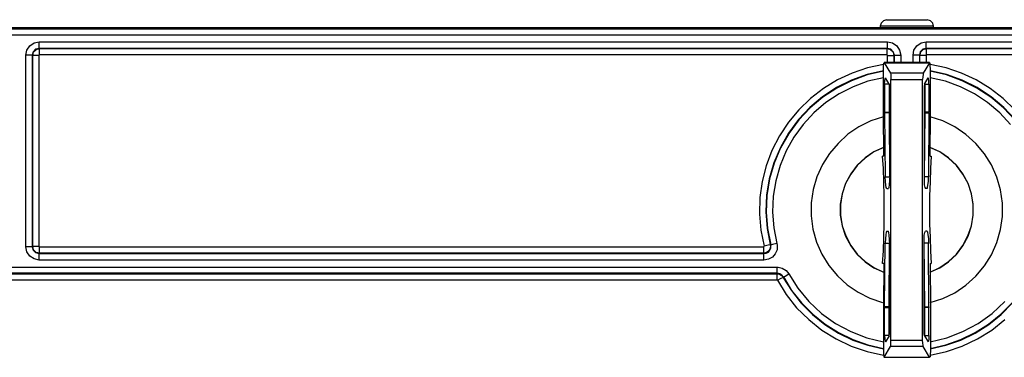
# Model space of a CAD drawing. Extents: x 6.7 to 41.5, y 6.5 to 31.8.
# Drawn here: x 12.1 to 16.6, y 10 to 11.6 of the extents above; entities that cross this region are included whole.
import ezdxf

# ---------------------------------------------------------------- set-up
doc = ezdxf.new("R2010")
doc.units = 0
doc.header["$MEASUREMENT"] = 0
doc.layers.add('7', color=7, linetype='CONTINUOUS')

msp = doc.modelspace()

# ---------------------------------------------------------------- linework, layer by layer
at = {"layer": '7'}
for p, q in [((16.0748, 11.5728), (16.0709, 11.5581)), ((16.0856, 11.5837), (16.0748, 11.5728)), ((16.1004, 11.5876), (16.0856, 11.5837)), ((16.1004, 11.5886), (16.1053, 11.5886)), ((16.1053, 11.5886), (16.1181, 11.5886)), ((16.1181, 11.5886), (16.1398, 11.5886)), ((16.1398, 11.5886), (16.1654, 11.5886)), ((16.1654, 11.5886), (16.1949, 11.5886)), ((16.1949, 11.5886), (16.2244, 11.5886)), ((16.2244, 11.5886), (16.251, 11.5886)), ((16.251, 11.5886), (16.2717, 11.5886)), ((16.2717, 11.5886), (16.2854, 11.5886)), ((16.2854, 11.5886), (16.2904, 11.5886)), ((16.3051, 11.5837), (16.2904, 11.5876)), ((16.3159, 11.5728), (16.3051, 11.5837)), ((16.3199, 11.5581), (16.3159, 11.5728)), ((24.6457, 11.5512), (7.7451, 11.5512)), ((7.75, 11.5463), (24.6398, 11.5463)), ((16.0699, 11.5581), (16.0699, 11.5512)), ((16.0748, 11.5581), (16.0699, 11.5581)), ((16.0866, 11.5581), (16.0748, 11.5581)), ((16.1063, 11.5581), (16.0866, 11.5581)), ((16.1329, 11.5581), (16.1063, 11.5581)), ((16.1624, 11.5581), (16.1329, 11.5581)), ((16.1949, 11.5581), (16.1624, 11.5581)), ((16.2274, 11.5581), (16.1949, 11.5581)), ((16.2579, 11.5581), (16.2274, 11.5581)), ((16.2835, 11.5581), (16.2579, 11.5581)), ((16.3031, 11.5581), (16.2835, 11.5581)), ((16.3159, 11.5581), (16.3031, 11.5581)), ((16.3199, 11.5581), (16.3159, 11.5581)), ((16.3199, 11.5512), (16.3199, 11.5581)), ((24.6398, 11.5157), (7.75, 11.5157)), ((12.1043, 11.4665), (12.125, 11.4803)), ((12.125, 11.4803), (12.1486, 11.4852)), ((12.1486, 11.4852), (16.1043, 11.4852)), ((12.1486, 11.4646), (12.1486, 11.4852)), ((16.1043, 11.4646), (16.1043, 11.4852)), ((16.1043, 11.4852), (16.128, 11.4803)), ((16.128, 11.4803), (16.1486, 11.4665)), ((16.2421, 11.4665), (16.2618, 11.4803)), ((16.2618, 11.4803), (16.2854, 11.4852)), ((16.2854, 11.4852), (20.2421, 11.4852)), ((16.2854, 11.4646), (16.2854, 11.4852)), ((12.0866, 11.4232), (12.0915, 11.4469)), ((12.0915, 11.4469), (12.1043, 11.4665)), ((12.1211, 11.439), (12.1161, 11.4232)), ((12.1181, 11.4222), (12.122, 11.438)), ((12.1319, 11.4508), (12.1211, 11.439)), ((12.122, 11.438), (12.1339, 11.4498)), ((12.1486, 11.4547), (12.1319, 11.4508)), ((12.1339, 11.4498), (12.1496, 11.4537)), ((12.1486, 11.4547), (12.1486, 11.4646)), ((16.1043, 11.4547), (12.1486, 11.4547)), ((12.1486, 11.4547), (12.1496, 11.4537)), ((12.1496, 11.4439), (12.1496, 11.4537)), ((12.1496, 11.4537), (16.1033, 11.4537)), ((12.1496, 11.4242), (12.1496, 11.4439)), ((16.1033, 11.4537), (16.1043, 11.4547)), ((16.1033, 11.4537), (16.1191, 11.4498)), ((16.1033, 11.4439), (16.1033, 11.4537)), ((16.1033, 11.4242), (16.1033, 11.4439)), ((16.1043, 11.4547), (16.1043, 11.4646)), ((16.1201, 11.4508), (16.1043, 11.4547)), ((16.1191, 11.4498), (16.1309, 11.438)), ((16.1319, 11.439), (16.1201, 11.4508)), ((16.1309, 11.438), (16.1348, 11.4222)), ((16.1368, 11.4232), (16.1319, 11.439)), ((16.1486, 11.4665), (16.1614, 11.4469)), ((16.1614, 11.4469), (16.1663, 11.4232)), ((16.2244, 11.4232), (16.2283, 11.4469)), ((16.2283, 11.4469), (16.2421, 11.4665)), ((16.2579, 11.439), (16.2539, 11.4232)), ((16.2549, 11.4222), (16.2598, 11.438)), ((16.2697, 11.4508), (16.2579, 11.439)), ((16.2598, 11.438), (16.2717, 11.4498)), ((16.2854, 11.4547), (16.2697, 11.4508)), ((16.2717, 11.4498), (16.2874, 11.4537)), ((16.2854, 11.4547), (16.2854, 11.4646)), ((20.2421, 11.4547), (16.2854, 11.4547)), ((16.2854, 11.4547), (16.2874, 11.4537)), ((16.2874, 11.4439), (16.2874, 11.4537)), ((16.2874, 11.4537), (20.2411, 11.4537)), ((16.2874, 11.4242), (16.2874, 11.4439)), ((12.0866, 10.5295), (12.0866, 11.4232)), ((12.1073, 11.4232), (12.0866, 11.4232)), ((12.1161, 11.4232), (12.1073, 11.4232)), ((12.1181, 11.4222), (12.1161, 11.4232)), ((12.1161, 11.4232), (12.1161, 10.5295)), ((12.127, 11.4222), (12.1181, 11.4222)), ((12.1181, 10.5305), (12.1181, 11.4222)), ((12.1476, 11.4222), (12.127, 11.4222)), ((12.1496, 11.4242), (12.1476, 11.4222)), ((12.1476, 11.4222), (12.1476, 10.5305)), ((16.1033, 11.4242), (12.1496, 11.4242)), ((16.3012, 11.3888), (16.0886, 11.3888)), ((16.1053, 11.4222), (16.1033, 11.4242)), ((16.1053, 11.3888), (16.1053, 11.4222)), ((16.1053, 11.4222), (16.125, 11.4222)), ((16.125, 11.4222), (16.1348, 11.4222)), ((16.1368, 11.4232), (16.1348, 11.4222)), ((16.1348, 11.4222), (16.1348, 11.3888)), ((16.1368, 11.4232), (16.1457, 11.4232)), ((16.1368, 11.3888), (16.1368, 11.4232)), ((16.1457, 11.4232), (16.1663, 11.4232)), ((16.1663, 11.4232), (16.1663, 11.3888)), ((16.2244, 11.3888), (16.2244, 11.4232)), ((16.2441, 11.4232), (16.2244, 11.4232)), ((16.2539, 11.4232), (16.2441, 11.4232)), ((16.2549, 11.4222), (16.2539, 11.4232)), ((16.2539, 11.4232), (16.2539, 11.3888)), ((16.2549, 11.3888), (16.2549, 11.4222)), ((16.2648, 11.4222), (16.2549, 11.4222)), ((16.2854, 11.4222), (16.2648, 11.4222)), ((16.2874, 11.4242), (16.2854, 11.4222)), ((16.2854, 11.4222), (16.2854, 11.3888)), ((20.2411, 11.4242), (16.2874, 11.4242)), ((16.0118, 11.3642), (15.94, 11.3396)), ((16.0856, 11.3504), (16.0098, 11.3327)), ((16.0856, 11.3484), (16.0098, 11.3307)), ((16.0866, 11.3799), (16.0118, 11.3642)), ((16.0856, 11.3583), (16.0866, 11.375)), ((16.0856, 11.1526), (16.0856, 11.3583)), ((16.0866, 11.375), (16.0876, 11.3858)), ((16.0876, 11.3858), (16.0896, 11.3878)), ((16.0896, 11.3878), (16.3012, 11.3878)), ((16.0896, 11.3878), (16.1191, 11.3386)), ((16.3012, 11.3878), (16.2717, 11.3386)), ((16.3031, 11.3858), (16.3012, 11.3878)), ((16.3041, 11.375), (16.3031, 11.3858)), ((16.378, 11.3642), (16.3031, 11.3799)), ((16.3051, 11.3583), (16.3041, 11.375)), ((16.3799, 11.3327), (16.3041, 11.3504)), ((16.3799, 11.3307), (16.3041, 11.3484)), ((16.3051, 11.1526), (16.3051, 11.3583)), ((16.4498, 11.3396), (16.378, 11.3642)), ((15.8711, 11.3081), (15.8061, 11.2677)), ((15.937, 11.3061), (15.8671, 11.2717)), ((15.937, 11.3041), (15.8681, 11.2697)), ((15.94, 11.3396), (15.8711, 11.3081)), ((16.0098, 11.3327), (15.937, 11.3061)), ((16.0098, 11.3307), (15.937, 11.3041)), ((16.0138, 11.3012), (15.9449, 11.2756)), ((16.0856, 11.3179), (16.0138, 11.3012)), ((16.0915, 11.2874), (16.0925, 11.3041)), ((16.0925, 11.3041), (16.0935, 11.315)), ((16.0935, 11.315), (16.0955, 11.3169)), ((16.1122, 11.2884), (16.0955, 11.3169)), ((16.2717, 11.3386), (16.1191, 11.3386)), ((16.1191, 11.3386), (16.1201, 11.3337)), ((16.1201, 11.3337), (16.1211, 11.3228)), ((16.1211, 11.3228), (16.1211, 11.3091)), ((16.1211, 11.3091), (16.2687, 11.3091)), ((16.1211, 10.0935), (16.1211, 11.3091)), ((16.2697, 11.3228), (16.2687, 11.3091)), ((16.2687, 10.0935), (16.2687, 11.3091)), ((16.2707, 11.3337), (16.2697, 11.3228)), ((16.2717, 11.3386), (16.2707, 11.3337)), ((16.2776, 11.2884), (16.2943, 11.3169)), ((16.2963, 11.315), (16.2943, 11.3169)), ((16.2982, 11.3041), (16.2963, 11.315)), ((16.2982, 11.2874), (16.2982, 11.3041)), ((16.376, 11.3012), (16.3041, 11.3179)), ((16.4449, 11.2756), (16.376, 11.3012)), ((16.4528, 11.3061), (16.3799, 11.3327)), ((16.4528, 11.3041), (16.3799, 11.3307)), ((16.5187, 11.3081), (16.4498, 11.3396)), ((16.5226, 11.2717), (16.4528, 11.3061)), ((16.5217, 11.2697), (16.4528, 11.3041)), ((16.5837, 11.2677), (16.5187, 11.3081)), ((15.8061, 11.2677), (15.7461, 11.2215)), ((15.8671, 11.2717), (15.8022, 11.2293)), ((15.8681, 11.2697), (15.8031, 11.2274)), ((15.9449, 11.2756), (15.8789, 11.2421)), ((16.1122, 11.2874), (16.0915, 11.2874)), ((16.0915, 11.2874), (16.0915, 11.1565)), ((16.1122, 11.2894), (16.1122, 11.2884)), ((16.1122, 11.2884), (16.1122, 11.2874)), ((16.1122, 11.2884), (16.1142, 11.2785)), ((16.1122, 11.2874), (16.1122, 11.1565)), ((16.1142, 11.2785), (16.1152, 11.2589)), ((16.1152, 11.2589), (16.1152, 10.8612)), ((16.2776, 11.2884), (16.2756, 11.2785)), ((16.2756, 11.2785), (16.2756, 11.2589)), ((16.2756, 11.2589), (16.2756, 10.8612)), ((16.2785, 11.2894), (16.2785, 11.2884)), ((16.2785, 11.2884), (16.2785, 11.2874)), ((16.2785, 11.2874), (16.2785, 11.1565)), ((16.2785, 11.2874), (16.2982, 11.2874)), ((16.2982, 11.2874), (16.2982, 11.1565)), ((16.5108, 11.2421), (16.4449, 11.2756)), ((16.5866, 11.2274), (16.5217, 11.2697)), ((16.5876, 11.2293), (16.5226, 11.2717)), ((16.6437, 11.2215), (16.5837, 11.2677)), ((15.7461, 11.2215), (15.6909, 11.1683)), ((15.8022, 11.2293), (15.7431, 11.1791)), ((15.8031, 11.2274), (15.7441, 11.1772)), ((15.8789, 11.2421), (15.8179, 11.2018)), ((16.5719, 11.2018), (16.5108, 11.2421)), ((16.6457, 11.1772), (16.5866, 11.2274)), ((16.6467, 11.1791), (16.5876, 11.2293)), ((16.6988, 11.1683), (16.6437, 11.2215)), ((15.6909, 11.1683), (15.6427, 11.1102)), ((15.7431, 11.1791), (15.69, 11.123)), ((15.7441, 11.1772), (15.6909, 11.1211)), ((15.8179, 11.2018), (15.7618, 11.1535)), ((16.628, 11.1535), (16.5719, 11.2018)), ((16.6988, 11.1211), (16.6457, 11.1772)), ((16.6998, 11.123), (16.6467, 11.1791)), ((15.69, 11.123), (15.6437, 11.06)), ((15.6909, 11.1211), (15.6447, 11.0581)), ((15.7618, 11.1535), (15.7116, 11.0994)), ((16.0266, 11.1161), (15.9715, 11.0886)), ((16.0856, 11.1348), (16.0266, 11.1161)), ((16.0876, 10.9518), (16.0856, 11.1526)), ((16.0915, 11.1555), (16.0915, 11.1565)), ((16.0915, 11.1565), (16.1122, 11.1565)), ((16.0915, 11.1535), (16.0915, 11.1555)), ((16.1122, 11.1535), (16.0915, 11.1535)), ((16.0915, 11.1535), (16.0945, 10.8563)), ((16.1122, 11.1565), (16.1122, 11.1555)), ((16.1122, 11.1555), (16.1122, 11.1535)), ((16.1122, 11.1535), (16.1142, 10.8563)), ((16.2785, 11.1535), (16.2756, 10.8563)), ((16.2982, 11.1565), (16.2785, 11.1565)), ((16.2785, 11.1565), (16.2785, 11.1555)), ((16.2785, 11.1555), (16.2785, 11.1535)), ((16.2785, 11.1535), (16.2982, 11.1535)), ((16.2982, 11.1535), (16.2953, 10.8563)), ((16.2982, 11.1555), (16.2982, 11.1565)), ((16.2982, 11.1535), (16.2982, 11.1555)), ((16.3031, 10.9518), (16.3051, 11.1526)), ((16.3632, 11.1161), (16.3041, 11.1348)), ((16.4193, 11.0886), (16.3632, 11.1161)), ((16.6781, 11.0994), (16.628, 11.1535)), ((15.6427, 11.1102), (15.6004, 11.0463)), ((15.7116, 11.0994), (15.6683, 11.0404)), ((15.9715, 11.0886), (15.9193, 11.0541)), ((16.4705, 11.0531), (16.4193, 11.0886)), ((15.6004, 11.0463), (15.5659, 10.9783)), ((15.6437, 11.06), (15.6053, 10.9931)), ((15.6447, 11.0581), (15.6063, 10.9911)), ((15.6683, 11.0404), (15.6319, 10.9764)), ((15.9193, 11.0541), (15.874, 11.0118)), ((16.5167, 11.0118), (16.4705, 11.0531)), ((15.5659, 10.9783), (15.5394, 10.9075)), ((15.6053, 10.9931), (15.5748, 10.9213)), ((15.6063, 10.9911), (15.5768, 10.9193)), ((15.6319, 10.9764), (15.6043, 10.9085)), ((15.874, 11.0118), (15.8337, 10.9646)), ((16.0876, 10.9931), (16.0413, 10.9724)), ((16.0866, 10.9921), (16.0413, 10.9715)), ((16.3484, 10.9724), (16.3022, 10.9931)), ((16.3484, 10.9715), (16.3031, 10.9921)), ((16.5571, 10.9636), (16.5167, 11.0118)), ((15.8337, 10.9646), (15.8012, 10.9124)), ((16, 10.9439), (15.9636, 10.9094)), ((16, 10.9429), (15.9636, 10.9085)), ((16.0413, 10.9724), (16, 10.9439)), ((16.0413, 10.9715), (16, 10.9429)), ((16.0876, 10.9518), (16.0817, 10.9518)), ((16.0856, 10.8937), (16.0817, 10.9518)), ((16.3031, 10.9518), (16.3081, 10.9518)), ((16.3081, 10.9518), (16.3051, 10.8937)), ((16.3898, 10.9439), (16.3484, 10.9724)), ((16.3898, 10.9429), (16.3484, 10.9715)), ((16.4262, 10.9094), (16.3898, 10.9439)), ((16.4262, 10.9085), (16.3898, 10.9429)), ((16.5896, 10.9114), (16.5571, 10.9636)), ((15.5394, 10.9075), (15.5207, 10.8337)), ((15.5748, 10.9213), (15.5531, 10.8465)), ((15.5768, 10.9193), (15.5551, 10.8455)), ((15.6043, 10.9085), (15.5837, 10.8376)), ((15.8012, 10.9124), (15.7756, 10.8553)), ((15.9636, 10.9094), (15.9331, 10.8691)), ((15.9636, 10.9085), (15.9331, 10.8681)), ((16.0876, 10.8317), (16.0856, 10.8937)), ((16.3051, 10.8937), (16.3031, 10.8317)), ((16.4567, 10.8691), (16.4262, 10.9094)), ((16.4567, 10.8681), (16.4262, 10.9085)), ((16.6152, 10.8543), (16.5896, 10.9114)), ((15.5531, 10.8465), (15.5413, 10.7707)), ((15.5551, 10.8455), (15.5423, 10.7687)), ((15.5837, 10.8376), (15.5719, 10.7648)), ((15.7756, 10.8553), (15.7579, 10.7963)), ((15.9331, 10.8691), (15.9094, 10.8248)), ((15.9331, 10.8681), (15.9094, 10.8238)), ((16.0955, 10.8346), (16.0945, 10.8563)), ((16.0945, 10.8563), (16.1142, 10.8563)), ((16.1142, 10.8386), (16.1132, 10.8189)), ((16.1152, 10.8612), (16.1142, 10.8386)), ((16.1142, 10.8563), (16.1152, 10.8494)), ((16.1152, 10.8494), (16.1152, 10.8435)), ((16.2756, 10.8612), (16.2756, 10.8386)), ((16.2953, 10.8563), (16.2756, 10.8563)), ((16.2756, 10.8563), (16.2756, 10.8494)), ((16.2756, 10.8494), (16.2756, 10.8435)), ((16.2756, 10.8386), (16.2766, 10.8189)), ((16.2953, 10.8346), (16.2953, 10.8563)), ((16.4803, 10.8248), (16.4567, 10.8691)), ((16.4803, 10.8238), (16.4567, 10.8681)), ((16.6319, 10.7943), (16.6152, 10.8543)), ((15.5207, 10.8337), (15.5098, 10.7589)), ((15.7579, 10.7963), (15.749, 10.7343)), ((15.9094, 10.8248), (15.8927, 10.7766)), ((15.9094, 10.8238), (15.8937, 10.7766)), ((16.0886, 10.7667), (16.0876, 10.8317)), ((16.0965, 10.8169), (16.0955, 10.8346)), ((16.0984, 10.8051), (16.0965, 10.8169)), ((16.1014, 10.8012), (16.0984, 10.8051)), ((16.1014, 10.8012), (16.1093, 10.8012)), ((16.1112, 10.8061), (16.1093, 10.8012)), ((16.1132, 10.8189), (16.1112, 10.8061)), ((16.2766, 10.8189), (16.2795, 10.8061)), ((16.2795, 10.8061), (16.2815, 10.8012)), ((16.2894, 10.8012), (16.2815, 10.8012)), ((16.2894, 10.8012), (16.2913, 10.8051)), ((16.2913, 10.8051), (16.2933, 10.8169)), ((16.2933, 10.8169), (16.2953, 10.8346)), ((16.3031, 10.8317), (16.3012, 10.7667)), ((16.497, 10.7766), (16.4803, 10.8248)), ((16.4961, 10.7766), (16.4803, 10.8238)), ((16.6407, 10.7333), (16.6319, 10.7943)), ((15.5098, 10.7589), (15.5079, 10.6821)), ((15.5413, 10.7707), (15.5374, 10.6929)), ((15.5423, 10.7687), (15.5394, 10.6909)), ((15.5719, 10.7648), (15.5689, 10.6909)), ((15.8927, 10.7766), (15.8848, 10.7274)), ((15.8937, 10.7766), (15.8858, 10.7264)), ((16.0896, 10.7018), (16.0886, 10.7667)), ((16.3012, 10.7667), (16.3012, 10.7018)), ((16.5039, 10.7264), (16.4961, 10.7766)), ((16.5049, 10.7274), (16.497, 10.7766)), ((15.749, 10.7343), (15.749, 10.6732)), ((15.8848, 10.7274), (15.8848, 10.6762)), ((15.8858, 10.7264), (15.8858, 10.6762)), ((16.0886, 10.6358), (16.0896, 10.7018)), ((16.3012, 10.7018), (16.3012, 10.6358)), ((16.5039, 10.6762), (16.5039, 10.7264)), ((16.5049, 10.6762), (16.5049, 10.7274)), ((16.6407, 10.6703), (16.6407, 10.7333)), ((15.5079, 10.6821), (15.5148, 10.6063)), ((15.5374, 10.6929), (15.5433, 10.6152)), ((15.5394, 10.6909), (15.5453, 10.6142)), ((15.5689, 10.6909), (15.5748, 10.6181)), ((15.749, 10.6732), (15.7569, 10.6112)), ((15.8848, 10.6762), (15.8927, 10.627)), ((15.8858, 10.6762), (15.8937, 10.627)), ((16.4961, 10.627), (16.5039, 10.6762)), ((16.497, 10.627), (16.5049, 10.6762)), ((16.6319, 10.6093), (16.6407, 10.6703)), ((15.5433, 10.6152), (15.5581, 10.5394)), ((15.5453, 10.6142), (15.56, 10.5384)), ((15.5748, 10.6181), (15.5886, 10.5453)), ((15.7569, 10.6112), (15.7736, 10.5512)), ((15.8927, 10.627), (15.9094, 10.5787)), ((15.8937, 10.627), (15.9104, 10.5797)), ((16.0876, 10.5719), (16.0886, 10.6358)), ((16.3012, 10.6358), (16.3031, 10.5719)), ((16.4793, 10.5797), (16.4961, 10.627)), ((16.4803, 10.5787), (16.497, 10.627)), ((16.6152, 10.5492), (16.6319, 10.6093)), ((15.5148, 10.6063), (15.5295, 10.5315)), ((15.9094, 10.5787), (15.9331, 10.5344)), ((15.9104, 10.5797), (15.9331, 10.5354)), ((16.0856, 10.5098), (16.0876, 10.5719)), ((16.0955, 10.5679), (16.0945, 10.5463)), ((16.0965, 10.5856), (16.0955, 10.5679)), ((16.0984, 10.5974), (16.0965, 10.5856)), ((16.1014, 10.6014), (16.0984, 10.5974)), ((16.1014, 10.6014), (16.1093, 10.6014)), ((16.1112, 10.5965), (16.1093, 10.6014)), ((16.1132, 10.5837), (16.1112, 10.5965)), ((16.1142, 10.564), (16.1132, 10.5837)), ((16.1152, 10.5413), (16.1142, 10.564)), ((16.2756, 10.564), (16.2766, 10.5837)), ((16.2756, 10.5413), (16.2756, 10.564)), ((16.2766, 10.5837), (16.2795, 10.5965)), ((16.2795, 10.5965), (16.2815, 10.6014)), ((16.2894, 10.6014), (16.2815, 10.6014)), ((16.2894, 10.6014), (16.2913, 10.5974)), ((16.2913, 10.5974), (16.2933, 10.5856)), ((16.2933, 10.5856), (16.2953, 10.5679)), ((16.2953, 10.5679), (16.2953, 10.5463)), ((16.3031, 10.5719), (16.3051, 10.5098)), ((16.4567, 10.5354), (16.4793, 10.5797)), ((16.4567, 10.5344), (16.4803, 10.5787)), ((12.1073, 10.5295), (12.0866, 10.5295)), ((12.0915, 10.5059), (12.0866, 10.5295)), ((12.1161, 10.5295), (12.1073, 10.5295)), ((12.1161, 10.5295), (12.1181, 10.5305)), ((12.1161, 10.5295), (12.1211, 10.5138)), ((12.127, 10.5305), (12.1181, 10.5305)), ((12.122, 10.5148), (12.1181, 10.5305)), ((12.1476, 10.5305), (12.127, 10.5305)), ((12.1476, 10.5305), (12.1496, 10.5285)), ((12.1496, 10.5285), (15.5276, 10.5285)), ((12.1496, 10.5089), (12.1496, 10.5285)), ((15.5276, 10.5285), (15.5276, 10.5295)), ((15.5276, 10.5295), (15.5285, 10.5295)), ((15.5276, 10.5089), (15.5276, 10.5285)), ((15.5285, 10.5295), (15.5285, 10.5305)), ((15.5285, 10.5305), (15.5295, 10.5305)), ((15.5482, 10.5364), (15.5295, 10.5315)), ((15.5295, 10.5305), (15.5295, 10.5315)), ((15.5581, 10.5384), (15.5482, 10.5364)), ((15.5561, 10.5177), (15.5502, 10.5089)), ((15.5591, 10.5285), (15.5561, 10.5177)), ((15.5561, 10.5128), (15.56, 10.5226)), ((15.5581, 10.5384), (15.5591, 10.5285)), ((15.5581, 10.5384), (15.5591, 10.5374)), ((15.5591, 10.5374), (15.56, 10.5374)), ((15.5689, 10.5404), (15.56, 10.5374)), ((15.561, 10.5335), (15.56, 10.5374)), ((15.56, 10.5226), (15.561, 10.5335)), ((15.5886, 10.5453), (15.5689, 10.5404)), ((15.5896, 10.5157), (15.5817, 10.497)), ((15.5886, 10.5453), (15.5906, 10.5364)), ((15.5906, 10.5364), (15.5896, 10.5157)), ((15.7736, 10.5512), (15.7992, 10.4951)), ((15.9331, 10.5354), (15.9636, 10.4951)), ((15.9331, 10.5344), (15.9636, 10.4941)), ((16.0915, 10.249), (16.0945, 10.5463)), ((16.0945, 10.5463), (16.1142, 10.5463)), ((16.1122, 10.249), (16.1142, 10.5463)), ((16.1142, 10.5463), (16.1152, 10.5531)), ((16.1152, 10.5531), (16.1152, 10.5591)), ((16.1152, 10.1437), (16.1152, 10.5413)), ((16.2756, 10.5531), (16.2756, 10.5591)), ((16.2756, 10.5463), (16.2756, 10.5531)), ((16.2953, 10.5463), (16.2756, 10.5463)), ((16.2785, 10.249), (16.2756, 10.5463)), ((16.2756, 10.1437), (16.2756, 10.5413)), ((16.2982, 10.249), (16.2953, 10.5463)), ((16.4262, 10.4951), (16.4567, 10.5354)), ((16.4262, 10.4941), (16.4567, 10.5344)), ((16.5896, 10.4921), (16.6152, 10.5492)), ((12.1043, 10.4862), (12.0915, 10.5059)), ((12.125, 10.4724), (12.1043, 10.4862)), ((12.1211, 10.5138), (12.1319, 10.502)), ((12.1339, 10.503), (12.122, 10.5148)), ((12.1486, 10.4675), (12.125, 10.4724)), ((12.1319, 10.502), (12.1486, 10.498)), ((12.1496, 10.499), (12.1339, 10.503)), ((12.1496, 10.499), (12.1486, 10.498)), ((12.1486, 10.4882), (12.1486, 10.498)), ((12.1486, 10.498), (15.5285, 10.498)), ((12.1486, 10.4675), (12.1486, 10.4882)), ((12.1496, 10.499), (12.1496, 10.5089)), ((15.5276, 10.499), (12.1496, 10.499)), ((15.5276, 10.499), (15.5276, 10.5089)), ((15.5285, 10.498), (15.5276, 10.499)), ((15.5315, 10.499), (15.5276, 10.499)), ((15.5285, 10.498), (15.5394, 10.499)), ((15.5285, 10.4882), (15.5285, 10.498)), ((15.5285, 10.4675), (15.5285, 10.4882)), ((15.5492, 10.4715), (15.5285, 10.4675)), ((15.5413, 10.503), (15.5315, 10.499)), ((15.5394, 10.499), (15.5492, 10.5049)), ((15.5502, 10.5089), (15.5413, 10.503)), ((15.5492, 10.5049), (15.5561, 10.5128)), ((15.5679, 10.4813), (15.5492, 10.4715)), ((15.5817, 10.497), (15.5679, 10.4813)), ((15.7992, 10.4951), (15.8317, 10.4419)), ((15.9636, 10.4951), (16, 10.4606)), ((15.9636, 10.4941), (16, 10.4596)), ((16.0817, 10.4518), (16.0856, 10.5098)), ((16.3051, 10.5098), (16.3081, 10.4518)), ((16.3898, 10.4606), (16.4262, 10.4951)), ((16.3898, 10.4596), (16.4262, 10.4941)), ((16.5571, 10.44), (16.5896, 10.4921)), ((7.7736, 10.435), (15.5906, 10.435)), ((15.5285, 10.4675), (12.1486, 10.4675)), ((15.5906, 10.4144), (15.5906, 10.435)), ((15.5906, 10.435), (15.5945, 10.435)), ((15.5945, 10.435), (15.6142, 10.4301)), ((15.6142, 10.4301), (15.6319, 10.4193)), ((15.8317, 10.4419), (15.8711, 10.3937)), ((16, 10.4606), (16.0413, 10.4321)), ((16, 10.4596), (16.0413, 10.4311)), ((16.0413, 10.4321), (16.0866, 10.4114)), ((16.0413, 10.4311), (16.0876, 10.4104)), ((16.0876, 10.4518), (16.0817, 10.4518)), ((16.0876, 10.4518), (16.0856, 10.25)), ((16.3022, 10.4104), (16.3484, 10.4311)), ((16.3031, 10.4518), (16.3051, 10.25)), ((16.3031, 10.4518), (16.3081, 10.4518)), ((16.3031, 10.4114), (16.3484, 10.4321)), ((16.3484, 10.4321), (16.3898, 10.4606)), ((16.3484, 10.4311), (16.3898, 10.4596)), ((16.5167, 10.3917), (16.5571, 10.44)), ((15.5906, 10.4055), (7.7736, 10.4055)), ((7.7746, 10.4035), (15.5896, 10.4035)), ((15.5896, 10.4045), (15.5906, 10.4055)), ((15.5896, 10.4035), (15.5896, 10.4045)), ((15.5896, 10.3947), (15.5896, 10.4035)), ((15.5896, 10.4035), (15.6004, 10.4016)), ((15.5896, 10.374), (15.5896, 10.3947)), ((15.5906, 10.4055), (15.5906, 10.4144)), ((15.5925, 10.4055), (15.5906, 10.4055)), ((15.5915, 10.373), (15.6093, 10.3829)), ((15.6024, 10.4026), (15.5925, 10.4055)), ((15.6004, 10.4016), (15.6093, 10.3967)), ((15.6122, 10.3967), (15.6024, 10.4026)), ((15.6093, 10.3967), (15.6161, 10.3888)), ((15.6093, 10.3829), (15.6171, 10.3868)), ((15.6181, 10.3888), (15.6122, 10.3967)), ((15.6161, 10.3888), (15.6171, 10.3868)), ((15.6181, 10.3888), (15.6171, 10.3868)), ((15.6171, 10.3878), (15.6565, 10.3248)), ((15.6181, 10.3888), (15.627, 10.3927)), ((15.6191, 10.3888), (15.6575, 10.3258)), ((15.627, 10.3927), (15.6447, 10.4026)), ((15.6319, 10.4193), (15.6447, 10.4026)), ((15.6447, 10.4035), (15.687, 10.3356)), ((15.8711, 10.3937), (15.9163, 10.3524)), ((16.4705, 10.3504), (16.5167, 10.3917)), ((15.5896, 10.374), (7.7746, 10.374)), ((15.5906, 10.374), (15.5896, 10.374)), ((15.5915, 10.373), (15.5906, 10.374)), ((15.5915, 10.373), (15.6329, 10.3071)), ((15.687, 10.3356), (15.7382, 10.2736)), ((15.9163, 10.3524), (15.9675, 10.3169)), ((16.4193, 10.315), (16.4705, 10.3504)), ((15.6329, 10.3071), (15.6811, 10.2451)), ((15.6565, 10.3248), (15.7028, 10.2657)), ((15.6575, 10.3258), (15.7037, 10.2677)), ((15.9675, 10.3169), (16.0226, 10.2894)), ((16.0226, 10.2894), (16.0817, 10.2697)), ((16.3041, 10.2687), (16.3632, 10.2874)), ((16.3632, 10.2874), (16.4193, 10.315)), ((15.6811, 10.2451), (15.7372, 10.19)), ((15.7028, 10.2657), (15.7549, 10.2136)), ((15.7037, 10.2677), (15.7559, 10.2146)), ((15.7382, 10.2736), (15.7972, 10.2185)), ((16.0856, 10.25), (16.0856, 10.0443)), ((16.1122, 10.249), (16.0915, 10.249)), ((16.0915, 10.249), (16.0915, 10.248)), ((16.0915, 10.248), (16.0915, 10.2461)), ((16.0915, 10.1152), (16.0915, 10.2461)), ((16.0915, 10.2461), (16.1122, 10.2461)), ((16.1122, 10.248), (16.1122, 10.249)), ((16.1122, 10.2461), (16.1122, 10.248)), ((16.1122, 10.1152), (16.1122, 10.2461)), ((16.2785, 10.249), (16.2982, 10.249)), ((16.2785, 10.248), (16.2785, 10.249)), ((16.2785, 10.2461), (16.2785, 10.248)), ((16.2785, 10.1152), (16.2785, 10.2461)), ((16.2982, 10.2461), (16.2785, 10.2461)), ((16.2982, 10.249), (16.2982, 10.248)), ((16.2982, 10.248), (16.2982, 10.2461)), ((16.2982, 10.1152), (16.2982, 10.2461)), ((16.3051, 10.25), (16.3051, 10.0443)), ((16.5925, 10.2185), (16.6516, 10.2736)), ((16.6339, 10.2146), (16.686, 10.2677)), ((16.6348, 10.2136), (16.687, 10.2657)), ((15.7549, 10.2136), (15.813, 10.1663)), ((15.7559, 10.2146), (15.814, 10.1683)), ((15.7972, 10.2185), (15.8622, 10.1713)), ((16.5276, 10.1713), (16.5925, 10.2185)), ((16.5758, 10.1683), (16.6339, 10.2146)), ((16.5768, 10.1663), (16.6348, 10.2136)), ((15.7372, 10.19), (15.7982, 10.1407)), ((15.813, 10.1663), (15.876, 10.127)), ((15.814, 10.1683), (15.876, 10.1289)), ((15.8622, 10.1713), (15.9331, 10.1339)), ((16.4567, 10.1339), (16.5276, 10.1713)), ((16.5138, 10.1289), (16.5758, 10.1683)), ((16.5138, 10.127), (16.5768, 10.1663)), ((16.5915, 10.1407), (16.6526, 10.19)), ((15.7982, 10.1407), (15.8652, 10.0994)), ((15.876, 10.1289), (15.9429, 10.0965)), ((15.876, 10.127), (15.9429, 10.0945)), ((15.9331, 10.1339), (16.0079, 10.1043)), ((16.0079, 10.1043), (16.0856, 10.0856)), ((16.1122, 10.1152), (16.0915, 10.1152)), ((16.0915, 10.1152), (16.0925, 10.0994)), ((16.1122, 10.1142), (16.0955, 10.0856)), ((16.1122, 10.1142), (16.1142, 10.125)), ((16.1122, 10.1142), (16.1122, 10.1152)), ((16.1122, 10.1132), (16.1122, 10.1142)), ((16.1142, 10.125), (16.1152, 10.1437)), ((16.2756, 10.125), (16.2756, 10.1437)), ((16.2776, 10.1142), (16.2756, 10.125)), ((16.2776, 10.1142), (16.2943, 10.0856)), ((16.2785, 10.1152), (16.2982, 10.1152)), ((16.2785, 10.1142), (16.2785, 10.1152)), ((16.2785, 10.1132), (16.2785, 10.1142)), ((16.2982, 10.1152), (16.2982, 10.0994)), ((16.3041, 10.0856), (16.3819, 10.1043)), ((16.3819, 10.1043), (16.4567, 10.1339)), ((16.4469, 10.0965), (16.5138, 10.1289)), ((16.4469, 10.0945), (16.5138, 10.127)), ((16.5246, 10.0994), (16.5915, 10.1407)), ((15.8652, 10.0994), (15.936, 10.0659)), ((15.936, 10.0659), (16.0098, 10.0404)), ((15.9429, 10.0965), (16.0128, 10.0719)), ((15.9429, 10.0945), (16.0128, 10.0699)), ((16.0128, 10.0719), (16.0856, 10.0551)), ((16.0128, 10.0699), (16.0856, 10.0531)), ((16.0896, 10.0148), (16.1191, 10.064)), ((16.0925, 10.0994), (16.0935, 10.0886)), ((16.0935, 10.0886), (16.0955, 10.0856)), ((16.1191, 10.064), (16.1201, 10.0699)), ((16.2717, 10.064), (16.1191, 10.064)), ((16.1201, 10.0699), (16.1211, 10.0797)), ((16.1211, 10.0935), (16.2687, 10.0935)), ((16.1211, 10.0797), (16.1211, 10.0935)), ((16.2697, 10.0797), (16.2687, 10.0935)), ((16.2707, 10.0699), (16.2697, 10.0797)), ((16.2717, 10.064), (16.2707, 10.0699)), ((16.3012, 10.0148), (16.2717, 10.064)), ((16.2963, 10.0886), (16.2943, 10.0856)), ((16.2982, 10.0994), (16.2963, 10.0886)), ((16.3041, 10.0551), (16.377, 10.0719)), ((16.3041, 10.0531), (16.377, 10.0699)), ((16.377, 10.0719), (16.4469, 10.0965)), ((16.377, 10.0699), (16.4469, 10.0945)), ((16.3799, 10.0404), (16.4537, 10.0659)), ((16.4537, 10.0659), (16.5246, 10.0994)), ((16.0098, 10.0404), (16.0866, 10.0236)), ((16.0856, 10.0443), (16.0866, 10.0276)), ((16.0866, 10.0276), (16.0876, 10.0167)), ((16.0876, 10.0167), (16.0896, 10.0148)), ((16.0886, 10.0138), (16.3012, 10.0138)), ((16.0896, 10.0148), (16.3012, 10.0148)), ((16.1762, 10.0148), (16.1949, 10.0148)), ((16.1949, 10.0148), (16.2136, 10.0148)), ((16.3031, 10.0167), (16.3012, 10.0148)), ((16.3031, 10.0236), (16.3799, 10.0404)), ((16.3041, 10.0276), (16.3031, 10.0167)), ((16.3051, 10.0443), (16.3041, 10.0276))]:
    msp.add_line(p, q, dxfattribs=at)

doc.saveas('drawing.dxf')
